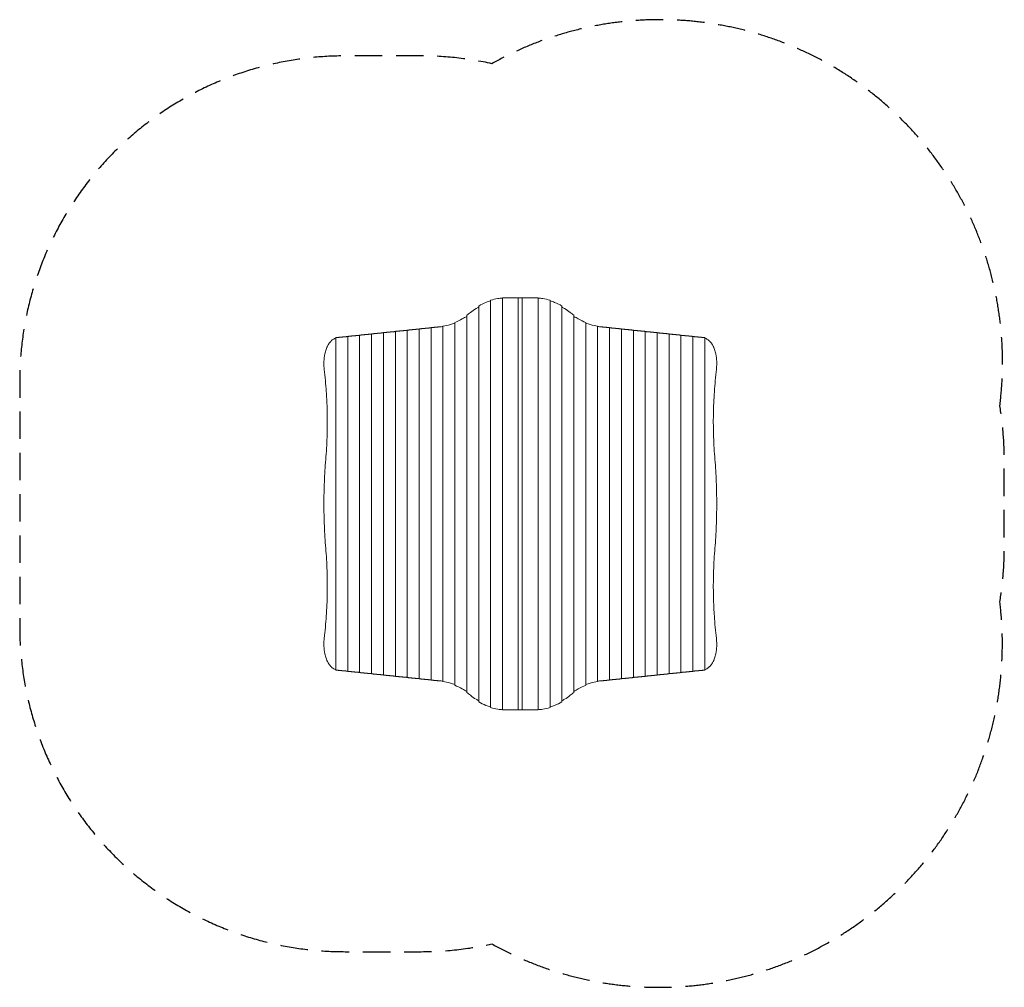
# Model space of a CAD drawing. Units: millimetres. Extents: x -2308 to 2231, y -2229 to 2232.
import ezdxf

# ---------------------------------------------------------------- set-up
doc = ezdxf.new("R2010")
doc.units = ezdxf.units.MM
doc.header["$LTSCALE"] = 20
doc.linetypes.add('HIDDEN', pattern=[9.525, 6.35, -3.175])
doc.layers.add('2d', color=230, linetype='Continuous')
doc.layers.add('AS-Safetyzone', color=5, linetype='HIDDEN')

msp = doc.modelspace()

# ---------------------------------------------------------------- linework, layer by layer
at = {"layer": '2d', "lineweight": 0}
for p, q in [((-191.8, -912.3), (-191.8, 912.3)), ((-136.9, -938.9), (-136.9, 938.9)), ((-82, -949.7), (-82, 949.7)), ((-70.1, 950), (70.1, 950)), ((-9.2, -950), (-9.2, 950)), ((9.2, 950), (9.2, -950)), ((82, 949.7), (82, -949.7)), ((136.9, 938.9), (136.9, -938.9)), ((191.8, 912.3), (191.8, -912.3)), ((-246.7, -869.8), (-246.7, 869.8)), ((246.7, 869.8), (246.7, -869.8)), ((-356.5, -818.7), (-356.5, 818.7)), ((-301.6, -836), (-301.6, 836)), ((301.6, 836), (301.6, -836)), ((356.5, 818.7), (356.5, -818.7)), ((-795.7, -772.1), (-795.7, 772.1)), ((-740.8, -777.9), (-740.8, 777.9)), ((-685.9, -783.6), (-685.9, 783.6)), ((-631, -789.4), (-631, 789.4)), ((-576.1, -795.2), (-576.1, 795.2)), ((-521.2, -800.9), (-521.2, 800.9)), ((-466.3, -806.7), (-466.3, 806.7)), ((-411.4, -812.4), (-411.4, 812.4)), ((411.4, 812.4), (411.4, -812.4)), ((466.3, 806.7), (466.3, -806.7)), ((521.2, 800.9), (521.2, -800.9)), ((576.1, 795.2), (576.1, -795.2)), ((631, 789.4), (631, -789.4)), ((685.9, 783.6), (685.9, -783.6)), ((740.8, 777.9), (740.8, -777.9)), ((795.7, 772.1), (795.7, -772.1)), ((-850.6, -766.3), (-850.6, 766.3)), ((850.6, 766.3), (850.6, -766.3)), ((-70.1, -950), (70.1, -950))]:
    msp.add_line(p, q, dxfattribs=at)
for points, knots in [([(-136.9, 936.4), (-144.4, 934.3), (-151.5, 931.9), (-170.5, 924.4), (-181.6, 918.8), (-191.8, 912.3)], [0.02779825, 0.02779825, 0.02779825, 0.02779825, 0.06349024, 0.06349024, 0.12698048, 0.12698048, 0.12698048, 0.12698048]), ([(-82, 949.1), (-89.4, 948.6), (-96.4, 947.8), (-115.4, 945), (-126.6, 942.4), (-136.9, 938.9)], [0.02743714, 0.02743714, 0.02743714, 0.02743714, 0.06209536, 0.06209536, 0.12419073, 0.12419073, 0.12419073, 0.12419073]), ([(82, 949.1), (89.4, 948.6), (96.4, 947.8), (115.4, 945), (126.6, 942.4), (136.9, 938.9)], [0.02743714, 0.02743714, 0.02743714, 0.02743714, 0.06209536, 0.06209536, 0.12419073, 0.12419073, 0.12419073, 0.12419073]), ([(136.9, 936.4), (144.4, 934.3), (151.5, 931.9), (170.5, 924.4), (181.6, 918.8), (191.8, 912.3)], [0.02779825, 0.02779825, 0.02779825, 0.02779825, 0.06349024, 0.06349024, 0.12698048, 0.12698048, 0.12698048, 0.12698048]), ([(-246.7, 864.6), (-253.8, 860.5), (-260.7, 856.7), (-279.5, 846.7), (-291, 840.9), (-301.6, 836)], [0.029362, 0.029362, 0.029362, 0.029362, 0.0648551, 0.0648551, 0.1297101, 0.1297101, 0.1297101, 0.1297101]), ([(-191.8, 907.8), (-195.9, 905.6), (-199.9, 903.4), (-213.2, 895.5), (-222, 889.4), (-230.2, 882.8)], [0.02881804, 0.02881804, 0.02881804, 0.02881804, 0.04913406, 0.04913406, 0.09826812, 0.09826812, 0.09826812, 0.09826812]), ([(191.8, 907.8), (195.9, 905.6), (199.9, 903.4), (213.2, 895.5), (222, 889.4), (230.2, 882.8)], [0.02881804, 0.02881804, 0.02881804, 0.02881804, 0.04913406, 0.04913406, 0.09826812, 0.09826812, 0.09826812, 0.09826812]), ([(246.7, 864.6), (253.8, 860.5), (260.7, 856.7), (279.5, 846.7), (291, 840.9), (301.6, 836)], [0.029362, 0.029362, 0.029362, 0.029362, 0.0648551, 0.0648551, 0.1297101, 0.1297101, 0.1297101, 0.1297101]), ([(-301.6, 833), (-308.8, 830.6), (-315.8, 828.5), (-334.6, 823.2), (-346, 820.5), (-356.5, 818.7)], [0.02812523, 0.02812523, 0.02812523, 0.02812523, 0.06269642, 0.06269642, 0.12539285, 0.12539285, 0.12539285, 0.12539285]), ([(301.6, 833), (308.8, 830.6), (315.8, 828.5), (334.6, 823.2), (346, 820.5), (356.5, 818.7)], [0.02812523, 0.02812523, 0.02812523, 0.02812523, 0.06269642, 0.06269642, 0.12539285, 0.12539285, 0.12539285, 0.12539285]), ([(-905.5, 646.8), (-905.5, 650.6), (-905.5, 654.4), (-905.1, 662), (-904.8, 665.7), (-904.1, 673.2), (-903.6, 676.9), (-902.8, 682.3), (-902.5, 684.2), (-901.9, 687.8), (-901.5, 689.6), (-900.4, 694.9), (-899.6, 698.4), (-897.8, 705.1), (-896.8, 708.4), (-894.6, 714.8), (-893.5, 717.9), (-891.9, 721.7), (-891.5, 722.4), (-890.9, 723.9), (-890.5, 724.6), (-889.5, 726.8), (-888.8, 728.2), (-886.6, 732.3), (-885.1, 734.9), (-881.9, 739.9), (-880.2, 742.2), (-877.5, 745.5), (-876.6, 746.6), (-875.2, 748.2), (-874.7, 748.7), (-873.8, 749.7), (-873.3, 750.2), (-870.9, 752.5), (-868.9, 754.3), (-864.7, 757.4), (-862.6, 758.8), (-858.2, 761.3), (-855.9, 762.4), (-853, 763.5), (-852.4, 763.7), (-851.4, 764.1), (-851, 764.2), (-850.6, 764.3)], [0, 0, 0, 0, 0.0113675, 0.0113675, 0.022735, 0.022735, 0.0341024, 0.0341024, 0.0397862, 0.0397862, 0.0454699, 0.0454699, 0.0568374, 0.0568374, 0.0682049, 0.0682049, 0.0795724, 0.0795724, 0.0824142, 0.0824142, 0.0852561, 0.0852561, 0.0909398, 0.0909398, 0.1023073, 0.1023073, 0.1136748, 0.1136748, 0.1193585, 0.1193585, 0.1222004, 0.1222004, 0.1250423, 0.1250423, 0.1364097, 0.1364097, 0.1477772, 0.1477772, 0.1591447, 0.1591447, 0.1619866, 0.1619866, 0.1638316, 0.1638316, 0.1638316, 0.1638316]), ([(-892.2, 720.9), (-891.9, 721.7), (-891.5, 722.4), (-890.9, 723.9), (-890.5, 724.6), (-889.5, 726.8), (-888.8, 728.2), (-888.1, 729.6)], [0.07957235, 0.07957235, 0.07957235, 0.07957235, 0.08241422, 0.08241422, 0.08525609, 0.08525609, 0.09093983, 0.09093983, 0.09093983, 0.09093983]), ([(-853.6, 763.3), (-853, 763.5), (-852.4, 763.7), (-851.4, 764.1), (-851, 764.2), (-850.6, 764.3)], [0.159144702, 0.159144702, 0.159144702, 0.159144702, 0.161986572, 0.161986572, 0.16383163, 0.16383163, 0.16383163, 0.16383163]), ([(853.6, 763.3), (853, 763.5), (852.4, 763.7), (851.4, 764.1), (851, 764.2), (850.6, 764.3)], [0.159144702, 0.159144702, 0.159144702, 0.159144702, 0.161986572, 0.161986572, 0.16383163, 0.16383163, 0.16383163, 0.16383163]), ([(905.5, 646.8), (905.5, 650.6), (905.5, 654.4), (905.1, 662), (904.8, 665.7), (904.1, 673.2), (903.6, 676.9), (902.8, 682.3), (902.5, 684.2), (901.9, 687.8), (901.5, 689.6), (900.4, 694.9), (899.6, 698.4), (897.8, 705.1), (896.8, 708.4), (894.6, 714.8), (893.5, 717.9), (891.9, 721.7), (891.5, 722.4), (890.9, 723.9), (890.5, 724.6), (889.5, 726.8), (888.8, 728.2), (886.6, 732.3), (885.1, 734.9), (881.9, 739.9), (880.2, 742.2), (877.5, 745.5), (876.6, 746.6), (875.2, 748.2), (874.7, 748.7), (873.8, 749.7), (873.3, 750.2), (870.9, 752.5), (868.9, 754.3), (864.7, 757.4), (862.6, 758.8), (858.2, 761.3), (855.9, 762.4), (853, 763.5), (852.4, 763.7), (851.4, 764.1), (851, 764.2), (850.6, 764.3)], [0, 0, 0, 0, 0.0113675, 0.0113675, 0.022735, 0.022735, 0.0341024, 0.0341024, 0.0397862, 0.0397862, 0.0454699, 0.0454699, 0.0568374, 0.0568374, 0.0682049, 0.0682049, 0.0795724, 0.0795724, 0.0824142, 0.0824142, 0.0852561, 0.0852561, 0.0909398, 0.0909398, 0.1023073, 0.1023073, 0.1136748, 0.1136748, 0.1193585, 0.1193585, 0.1222004, 0.1222004, 0.1250423, 0.1250423, 0.1364097, 0.1364097, 0.1477772, 0.1477772, 0.1591447, 0.1591447, 0.1619866, 0.1619866, 0.1638316, 0.1638316, 0.1638316, 0.1638316]), ([(892.2, 720.9), (891.9, 721.7), (891.5, 722.4), (890.9, 723.9), (890.5, 724.6), (889.5, 726.8), (888.8, 728.2), (888.1, 729.6)], [0.07957235, 0.07957235, 0.07957235, 0.07957235, 0.08241422, 0.08241422, 0.08525609, 0.08525609, 0.09093983, 0.09093983, 0.09093983, 0.09093983]), ([(-904.1, 620.3), (-904.6, 624.7), (-904.9, 629), (-905.4, 637.9), (-905.5, 642.3), (-905.5, 646.8)], [-0.02639733, -0.02639733, -0.02639733, -0.02639733, -0.01319867, -0.01319867, 0, 0, 0, 0]), ([(904.1, 620.3), (904.6, 624.7), (904.9, 629), (905.4, 637.9), (905.5, 642.3), (905.5, 646.8)], [-0.02639733, -0.02639733, -0.02639733, -0.02639733, -0.01319867, -0.01319867, 0, 0, 0, 0]), ([(-897.2, 204.3), (-895.7, 221.6), (-894.5, 238.9), (-892.4, 273.6), (-891.6, 290.9), (-890.4, 325.6), (-889.7, 360.3), (-889.8, 395.1), (-890.4, 429.8), (-890.9, 447.2), (-892.1, 473.3), (-892.5, 482), (-893.2, 495.1), (-893.5, 499.4), (-894, 508.1), (-894.3, 512.5), (-895.8, 534.2), (-897.1, 551.5), (-900.3, 586), (-902.1, 603.2), (-904.1, 620.3)], [0, 0, 0, 0, 0.0520987, 0.0520987, 0.1041973, 0.1041973, 0.156296, 0.2083947, 0.2083947, 0.2604934, 0.2604934, 0.2865427, 0.2865427, 0.2995674, 0.2995674, 0.312592, 0.312592, 0.3646907, 0.3646907, 0.4167894, 0.4167894, 0.4167894, 0.4167894]), ([(904.1, 620.3), (902.1, 603.2), (900.3, 586.1), (897.2, 551.7), (895.8, 534.5), (893.4, 500), (892.5, 482.8), (891, 448.1), (890.4, 430.8), (889.8, 396), (889.7, 378.6), (890, 352.4), (890.1, 343.7), (890.4, 330.6), (890.5, 326.2), (890.7, 317.5), (890.9, 313.1), (891.6, 291.2), (892.4, 273.8), (894.5, 239), (895.7, 221.6), (897.2, 204.3)], [0, 0, 0, 0, 0.0520988, 0.0520988, 0.1041977, 0.1041977, 0.1562965, 0.1562965, 0.2083953, 0.2083953, 0.2604941, 0.2604941, 0.2865436, 0.2865436, 0.2995683, 0.2995683, 0.312593, 0.312593, 0.3646918, 0.3646918, 0.4167906, 0.4167906, 0.4167906, 0.4167906]), ([(-905.5, 0), (-905.5, 34), (-904.9, 68.1), (-902.8, 119.2), (-902, 136.2), (-899.9, 170.2), (-898.6, 187.3), (-897.2, 204.3)], [0.2042934, 0.2042934, 0.2042934, 0.2042934, 0.3064401, 0.3064401, 0.3575134, 0.3575134, 0.4085868, 0.4085868, 0.4085868, 0.4085868]), ([(897.2, 204.3), (898.6, 187.3), (899.9, 170.2), (902, 136.2), (902.8, 119.2), (904.9, 68.1), (905.5, 34), (905.5, 0)], [0, 0, 0, 0, 0.0510733, 0.0510733, 0.1021467, 0.1021467, 0.2042934, 0.2042934, 0.2042934, 0.2042934]), ([(-897.2, -204.3), (-898.6, -187.3), (-899.9, -170.2), (-902, -136.2), (-902.8, -119.2), (-904.9, -68.1), (-905.5, -34), (-905.5, 0)], [0, 0, 0, 0, 0.0510733, 0.0510733, 0.1021467, 0.1021467, 0.2042934, 0.2042934, 0.2042934, 0.2042934]), ([(905.5, 0), (905.5, -34), (904.9, -68.1), (902.8, -119.2), (902, -136.2), (899.9, -170.2), (898.6, -187.3), (897.2, -204.3)], [0.2042934, 0.2042934, 0.2042934, 0.2042934, 0.3064401, 0.3064401, 0.3575134, 0.3575134, 0.4085868, 0.4085868, 0.4085868, 0.4085868]), ([(-904.1, -620.3), (-902.1, -603.2), (-900.3, -586.1), (-897.2, -551.7), (-895.8, -534.5), (-893.4, -500), (-892.5, -482.8), (-891, -448.1), (-890.4, -430.8), (-889.8, -396), (-889.7, -378.6), (-890, -352.4), (-890.1, -343.7), (-890.4, -330.6), (-890.5, -326.2), (-890.7, -317.5), (-890.9, -313.1), (-891.6, -291.2), (-892.4, -273.8), (-894.5, -239), (-895.7, -221.6), (-897.2, -204.3)], [0, 0, 0, 0, 0.0520988, 0.0520988, 0.1041977, 0.1041977, 0.1562965, 0.1562965, 0.2083953, 0.2083953, 0.2604941, 0.2604941, 0.2865436, 0.2865436, 0.2995683, 0.2995683, 0.312593, 0.312593, 0.3646918, 0.3646918, 0.4167906, 0.4167906, 0.4167906, 0.4167906]), ([(897.2, -204.3), (895.7, -221.6), (894.5, -238.9), (892.4, -273.6), (891.6, -290.9), (890.4, -325.6), (889.7, -360.3), (889.8, -395.1), (890.4, -429.8), (890.9, -447.2), (892.1, -473.3), (892.5, -482), (893.2, -495.1), (893.5, -499.4), (894, -508.1), (894.3, -512.5), (895.8, -534.2), (897.1, -551.5), (900.3, -586), (902.1, -603.2), (904.1, -620.3)], [0, 0, 0, 0, 0.0520987, 0.0520987, 0.1041973, 0.1041973, 0.156296, 0.2083947, 0.2083947, 0.2604934, 0.2604934, 0.2865427, 0.2865427, 0.2995674, 0.2995674, 0.312592, 0.312592, 0.3646907, 0.3646907, 0.4167894, 0.4167894, 0.4167894, 0.4167894]), ([(-904.1, -620.3), (-904.6, -624.7), (-904.9, -629), (-905.4, -637.9), (-905.5, -642.3), (-905.5, -646.8)], [-0.02639733, -0.02639733, -0.02639733, -0.02639733, -0.01319867, -0.01319867, 0, 0, 0, 0]), ([(904.1, -620.3), (904.6, -624.7), (904.9, -629), (905.4, -637.9), (905.5, -642.3), (905.5, -646.8)], [-0.02639733, -0.02639733, -0.02639733, -0.02639733, -0.01319867, -0.01319867, 0, 0, 0, 0]), ([(-905.5, -646.8), (-905.5, -650.6), (-905.5, -654.4), (-905.1, -662), (-904.8, -665.7), (-904.1, -673.2), (-903.6, -676.9), (-902.8, -682.3), (-902.5, -684.2), (-901.9, -687.8), (-901.5, -689.6), (-900.4, -694.9), (-899.6, -698.4), (-897.8, -705.1), (-896.8, -708.4), (-894.6, -714.8), (-893.5, -717.9), (-891.9, -721.7), (-891.5, -722.4), (-890.9, -723.9), (-890.5, -724.6), (-889.5, -726.8), (-888.8, -728.2), (-886.6, -732.3), (-885.1, -734.9), (-881.9, -739.9), (-880.2, -742.2), (-877.5, -745.5), (-876.6, -746.6), (-875.2, -748.2), (-874.7, -748.7), (-873.8, -749.7), (-873.3, -750.2), (-870.9, -752.5), (-868.9, -754.3), (-864.7, -757.4), (-862.6, -758.8), (-858.2, -761.3), (-855.9, -762.4), (-853, -763.5), (-852.4, -763.7), (-851.4, -764.1), (-851, -764.2), (-850.6, -764.3)], [0, 0, 0, 0, 0.0113675, 0.0113675, 0.022735, 0.022735, 0.0341024, 0.0341024, 0.0397862, 0.0397862, 0.0454699, 0.0454699, 0.0568374, 0.0568374, 0.0682049, 0.0682049, 0.0795724, 0.0795724, 0.0824142, 0.0824142, 0.0852561, 0.0852561, 0.0909398, 0.0909398, 0.1023073, 0.1023073, 0.1136748, 0.1136748, 0.1193585, 0.1193585, 0.1222004, 0.1222004, 0.1250423, 0.1250423, 0.1364097, 0.1364097, 0.1477772, 0.1477772, 0.1591447, 0.1591447, 0.1619866, 0.1619866, 0.1638316, 0.1638316, 0.1638316, 0.1638316]), ([(905.5, -646.8), (905.5, -650.6), (905.5, -654.4), (905.1, -662), (904.8, -665.7), (904.1, -673.2), (903.6, -676.9), (902.8, -682.3), (902.5, -684.2), (901.9, -687.8), (901.5, -689.6), (900.4, -694.9), (899.6, -698.4), (897.8, -705.1), (896.8, -708.4), (894.6, -714.8), (893.5, -717.9), (891.9, -721.7), (891.5, -722.4), (890.9, -723.9), (890.5, -724.6), (889.5, -726.8), (888.8, -728.2), (886.6, -732.3), (885.1, -734.9), (881.9, -739.9), (880.2, -742.2), (877.5, -745.5), (876.6, -746.6), (875.2, -748.2), (874.7, -748.7), (873.8, -749.7), (873.3, -750.2), (870.9, -752.5), (868.9, -754.3), (864.7, -757.4), (862.6, -758.8), (858.2, -761.3), (855.9, -762.4), (853, -763.5), (852.4, -763.7), (851.4, -764.1), (851, -764.2), (850.6, -764.3)], [0, 0, 0, 0, 0.0113675, 0.0113675, 0.022735, 0.022735, 0.0341024, 0.0341024, 0.0397862, 0.0397862, 0.0454699, 0.0454699, 0.0568374, 0.0568374, 0.0682049, 0.0682049, 0.0795724, 0.0795724, 0.0824142, 0.0824142, 0.0852561, 0.0852561, 0.0909398, 0.0909398, 0.1023073, 0.1023073, 0.1136748, 0.1136748, 0.1193585, 0.1193585, 0.1222004, 0.1222004, 0.1250423, 0.1250423, 0.1364097, 0.1364097, 0.1477772, 0.1477772, 0.1591447, 0.1591447, 0.1619866, 0.1619866, 0.1638316, 0.1638316, 0.1638316, 0.1638316]), ([(-892.2, -720.9), (-891.9, -721.7), (-891.5, -722.4), (-890.9, -723.9), (-890.5, -724.6), (-889.5, -726.8), (-888.8, -728.2), (-888.1, -729.6)], [0.07957235, 0.07957235, 0.07957235, 0.07957235, 0.08241422, 0.08241422, 0.08525609, 0.08525609, 0.09093983, 0.09093983, 0.09093983, 0.09093983]), ([(892.2, -720.9), (891.9, -721.7), (891.5, -722.4), (890.9, -723.9), (890.5, -724.6), (889.5, -726.8), (888.8, -728.2), (888.1, -729.6)], [0.07957235, 0.07957235, 0.07957235, 0.07957235, 0.08241422, 0.08241422, 0.08525609, 0.08525609, 0.09093983, 0.09093983, 0.09093983, 0.09093983]), ([(-853.6, -763.3), (-853, -763.5), (-852.4, -763.7), (-851.4, -764.1), (-851, -764.2), (-850.6, -764.3)], [0.159144702, 0.159144702, 0.159144702, 0.159144702, 0.161986572, 0.161986572, 0.16383163, 0.16383163, 0.16383163, 0.16383163]), ([(853.6, -763.3), (853, -763.5), (852.4, -763.7), (851.4, -764.1), (851, -764.2), (850.6, -764.3)], [0.159144702, 0.159144702, 0.159144702, 0.159144702, 0.161986572, 0.161986572, 0.16383163, 0.16383163, 0.16383163, 0.16383163]), ([(-301.6, -833), (-308.8, -830.6), (-315.8, -828.5), (-334.6, -823.2), (-346, -820.5), (-356.5, -818.7)], [0.02812523, 0.02812523, 0.02812523, 0.02812523, 0.06269642, 0.06269642, 0.12539285, 0.12539285, 0.12539285, 0.12539285]), ([(-246.7, -864.6), (-253.8, -860.5), (-260.7, -856.7), (-279.5, -846.7), (-291, -840.9), (-301.6, -836)], [0.029362, 0.029362, 0.029362, 0.029362, 0.0648551, 0.0648551, 0.1297101, 0.1297101, 0.1297101, 0.1297101]), ([(246.7, -864.6), (253.8, -860.5), (260.7, -856.7), (279.5, -846.7), (291, -840.9), (301.6, -836)], [0.029362, 0.029362, 0.029362, 0.029362, 0.0648551, 0.0648551, 0.1297101, 0.1297101, 0.1297101, 0.1297101]), ([(301.6, -833), (308.8, -830.6), (315.8, -828.5), (334.6, -823.2), (346, -820.5), (356.5, -818.7)], [0.02812523, 0.02812523, 0.02812523, 0.02812523, 0.06269642, 0.06269642, 0.12539285, 0.12539285, 0.12539285, 0.12539285]), ([(-191.8, -907.8), (-195.9, -905.6), (-199.9, -903.4), (-213.2, -895.5), (-222, -889.4), (-230.2, -882.8)], [0.02881804, 0.02881804, 0.02881804, 0.02881804, 0.04913406, 0.04913406, 0.09826812, 0.09826812, 0.09826812, 0.09826812]), ([(191.8, -907.8), (195.9, -905.6), (199.9, -903.4), (213.2, -895.5), (222, -889.4), (230.2, -882.8)], [0.02881804, 0.02881804, 0.02881804, 0.02881804, 0.04913406, 0.04913406, 0.09826812, 0.09826812, 0.09826812, 0.09826812]), ([(-136.9, -936.4), (-144.4, -934.3), (-151.5, -931.9), (-170.5, -924.4), (-181.6, -918.8), (-191.8, -912.3)], [0.02779825, 0.02779825, 0.02779825, 0.02779825, 0.06349024, 0.06349024, 0.12698048, 0.12698048, 0.12698048, 0.12698048]), ([(-82, -949.1), (-89.4, -948.6), (-96.4, -947.8), (-115.4, -945), (-126.6, -942.4), (-136.9, -938.9)], [0.02743714, 0.02743714, 0.02743714, 0.02743714, 0.06209536, 0.06209536, 0.12419073, 0.12419073, 0.12419073, 0.12419073]), ([(82, -949.1), (89.4, -948.6), (96.4, -947.8), (115.4, -945), (126.6, -942.4), (136.9, -938.9)], [0.02743714, 0.02743714, 0.02743714, 0.02743714, 0.06209536, 0.06209536, 0.12419073, 0.12419073, 0.12419073, 0.12419073]), ([(136.9, -936.4), (144.4, -934.3), (151.5, -931.9), (170.5, -924.4), (181.6, -918.8), (191.8, -912.3)], [0.02779825, 0.02779825, 0.02779825, 0.02779825, 0.06349024, 0.06349024, 0.12698048, 0.12698048, 0.12698048, 0.12698048])]:
    msp.add_open_spline(points, degree=3, knots=knots, dxfattribs=at)
for points in [[(-70.1, 950), (-74.2, 950), (-78.2, 949.9), (-82, 949.7)], [(70.1, 950), (74.2, 950), (78.2, 949.9), (82, 949.7)], [(-230.2, 882.8), (-235.9, 878.3), (-241.4, 873.9), (-246.7, 869.8)], [(230.2, 882.8), (235.9, 878.3), (241.4, 873.9), (246.7, 869.8)], [(-356.5, 817.6), (-359.6, 817.2), (-362.5, 817), (-365.5, 816.7)], [(356.5, 817.6), (359.6, 817.2), (362.5, 817), (365.5, 816.7)], [(-850.6, 766.3), (-850, 766.4), (-849.3, 766.5), (-848.7, 766.6)], [(850.6, 766.3), (850, 766.4), (849.3, 766.5), (848.7, 766.6)], [(-902.2, 686), (-901.9, 687.8), (-901.5, 689.6), (-901.2, 691.4)], [(902.2, 686), (901.9, 687.8), (901.5, 689.6), (901.2, 691.4)], [(-902.2, -686), (-901.9, -687.8), (-901.5, -689.6), (-901.2, -691.4)], [(902.2, -686), (901.9, -687.8), (901.5, -689.6), (901.2, -691.4)], [(-850.6, -766.3), (-850, -766.4), (-849.3, -766.5), (-848.7, -766.6)], [(850.6, -766.3), (850, -766.4), (849.3, -766.5), (848.7, -766.6)], [(-356.5, -817.6), (-359.6, -817.2), (-362.5, -817), (-365.5, -816.7)], [(356.5, -817.6), (359.6, -817.2), (362.5, -817), (365.5, -816.7)], [(-230.2, -882.8), (-235.9, -878.3), (-241.4, -873.9), (-246.7, -869.8)], [(230.2, -882.8), (235.9, -878.3), (241.4, -873.9), (246.7, -869.8)], [(-70.1, -950), (-74.2, -950), (-78.2, -949.9), (-82, -949.7)], [(70.1, -950), (74.2, -950), (78.2, -949.9), (82, -949.7)]]:
    msp.add_open_spline(points, degree=3, dxfattribs=at)
for points, weights in [([(-795.7, 772.1), (-779.6, 773.8), (-761.3, 775.5), (-740.8, 777.2)], [1, 0.997239212758, 0.996624566086, 0.998156059981]), ([(-740.8, 777.9), (-724.7, 779.6), (-706.4, 781.3), (-685.9, 782.9)], [1, 0.997239212758, 0.996624566086, 0.998156059981]), ([(-685.9, 783.6), (-669.8, 785.3), (-651.5, 787), (-631, 788.7)], [1, 0.997239212758, 0.996624566086, 0.998156059981]), ([(-631, 789.4), (-614.9, 791.1), (-596.6, 792.8), (-576.1, 794.4)], [1, 0.997239212758, 0.996624566086, 0.998156059981]), ([(-576.1, 795.2), (-560, 796.8), (-541.7, 798.5), (-521.2, 800.2)], [1, 0.997239212758, 0.996624566086, 0.998156059981]), ([(-521.2, 800.9), (-505.1, 802.6), (-486.8, 804.3), (-466.3, 805.9)], [1, 0.997239212758, 0.996624566086, 0.998156059981]), ([(-466.3, 806.7), (-450.2, 808.3), (-431.9, 810), (-411.4, 811.7)], [1, 0.997239212758, 0.996624566086, 0.998156059981]), ([(-411.4, 812.4), (-397.7, 813.9), (-382.3, 815.3), (-365.5, 816.7)], [1, 0.998441335267, 0.998441335267, 1]), ([(411.4, 812.4), (397.7, 813.9), (382.3, 815.3), (365.5, 816.7)], [1, 0.998441335267, 0.998441335267, 1]), ([(466.3, 806.7), (450.2, 808.3), (431.9, 810), (411.4, 811.7)], [1, 0.997239212758, 0.996624566086, 0.998156059981]), ([(521.2, 800.9), (505.1, 802.6), (486.8, 804.3), (466.3, 805.9)], [1, 0.997239212758, 0.996624566086, 0.998156059981]), ([(576.1, 795.2), (560, 796.8), (541.7, 798.5), (521.2, 800.2)], [1, 0.997239212758, 0.996624566086, 0.998156059981]), ([(631, 789.4), (614.9, 791.1), (596.6, 792.8), (576.1, 794.4)], [1, 0.997239212758, 0.996624566086, 0.998156059981]), ([(685.9, 783.6), (669.8, 785.3), (651.5, 787), (631, 788.7)], [1, 0.997239212758, 0.996624566086, 0.998156059981]), ([(740.8, 777.9), (724.7, 779.6), (706.4, 781.3), (685.9, 782.9)], [1, 0.997239212758, 0.996624566086, 0.998156059981]), ([(795.7, 772.1), (779.6, 773.8), (761.3, 775.5), (740.8, 777.2)], [1, 0.997239212758, 0.996624566086, 0.998156059981]), ([(-848.7, 766.6), (-833, 768.2), (-815.3, 769.8), (-795.7, 771.4)], [1, 0.997435128443, 0.996845489898, 0.998231084364]), ([(848.7, 766.6), (833, 768.2), (815.3, 769.8), (795.7, 771.4)], [1, 0.997435128443, 0.996845489898, 0.998231084364]), ([(-848.7, -766.6), (-833, -768.2), (-815.3, -769.8), (-795.7, -771.4)], [1, 0.997435128443, 0.996845489898, 0.998231084364]), ([(848.7, -766.6), (833, -768.2), (815.3, -769.8), (795.7, -771.4)], [1, 0.997435128443, 0.996845489898, 0.998231084364]), ([(-795.7, -772.1), (-779.6, -773.8), (-761.3, -775.5), (-740.8, -777.2)], [1, 0.997239212758, 0.996624566086, 0.998156059981]), ([(-740.8, -777.9), (-724.7, -779.6), (-706.4, -781.3), (-685.9, -782.9)], [1, 0.997239212758, 0.996624566086, 0.998156059981]), ([(-685.9, -783.6), (-669.8, -785.3), (-651.5, -787), (-631, -788.7)], [1, 0.997239212758, 0.996624566086, 0.998156059981]), ([(-631, -789.4), (-614.9, -791.1), (-596.6, -792.8), (-576.1, -794.4)], [1, 0.997239212758, 0.996624566086, 0.998156059981]), ([(-576.1, -795.2), (-560, -796.8), (-541.7, -798.5), (-521.2, -800.2)], [1, 0.997239212758, 0.996624566086, 0.998156059981]), ([(-521.2, -800.9), (-505.1, -802.6), (-486.8, -804.3), (-466.3, -805.9)], [1, 0.997239212758, 0.996624566086, 0.998156059981]), ([(-466.3, -806.7), (-450.2, -808.3), (-431.9, -810), (-411.4, -811.7)], [1, 0.997239212758, 0.996624566086, 0.998156059981]), ([(-411.4, -812.4), (-397.7, -813.9), (-382.3, -815.3), (-365.5, -816.7)], [1, 0.998441335267, 0.998441335267, 1]), ([(411.4, -812.4), (397.7, -813.9), (382.3, -815.3), (365.5, -816.7)], [1, 0.998441335267, 0.998441335267, 1]), ([(466.3, -806.7), (450.2, -808.3), (431.9, -810), (411.4, -811.7)], [1, 0.997239212758, 0.996624566086, 0.998156059981]), ([(521.2, -800.9), (505.1, -802.6), (486.8, -804.3), (466.3, -805.9)], [1, 0.997239212758, 0.996624566086, 0.998156059981]), ([(576.1, -795.2), (560, -796.8), (541.7, -798.5), (521.2, -800.2)], [1, 0.997239212758, 0.996624566086, 0.998156059981]), ([(631, -789.4), (614.9, -791.1), (596.6, -792.8), (576.1, -794.4)], [1, 0.997239212758, 0.996624566086, 0.998156059981]), ([(685.9, -783.6), (669.8, -785.3), (651.5, -787), (631, -788.7)], [1, 0.997239212758, 0.996624566086, 0.998156059981]), ([(740.8, -777.9), (724.7, -779.6), (706.4, -781.3), (685.9, -782.9)], [1, 0.997239212758, 0.996624566086, 0.998156059981]), ([(795.7, -772.1), (779.6, -773.8), (761.3, -775.5), (740.8, -777.2)], [1, 0.997239212758, 0.996624566086, 0.998156059981])]:
    msp.add_rational_spline(points, weights, degree=3, dxfattribs=at)
at = {"layer": 'AS-Safetyzone', "flags": 128}
msp.add_lwpolyline([(2210.7, 452.1, 0.616685), (-131.1, 2029.6, 0.054777), (-456.8, 2065.4), (-808.1, 2065.4, 0.414214), (-2308.1, 565.4), (-2308.1, -564.8, 0.414214), (-808.1, -2064.8), (-456.8, -2064.8, 0.054641), (-131.9, -2029.1, 0.613302), (2210.8, -452.6, 0.04085), (2231.4, -200.6), (2231.4, 199.6, 0.040918)], format="xyb", close=True, dxfattribs=at)

doc.saveas('drawing.dxf')
